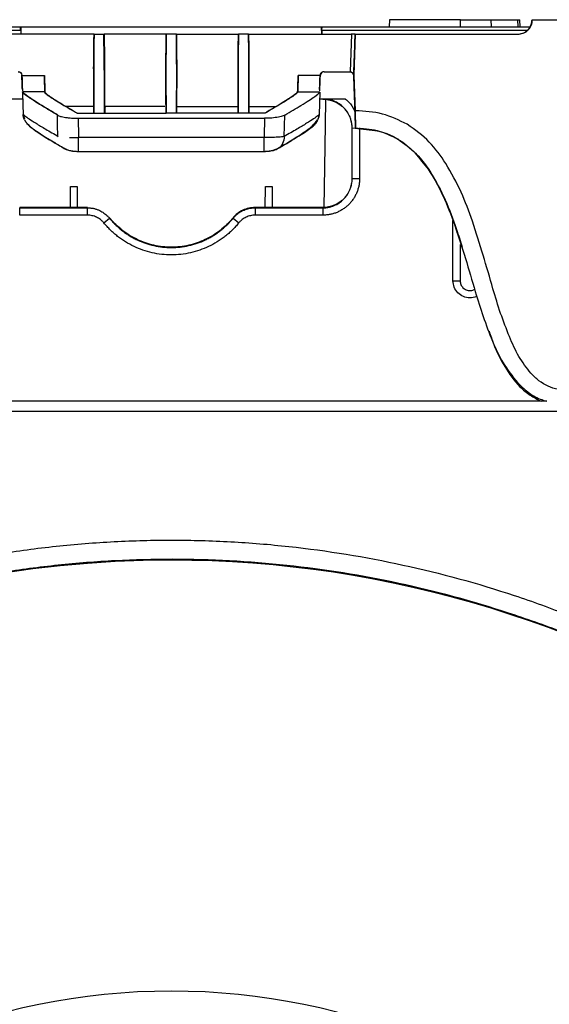
# Model space of a CAD drawing. Units: millimetres. Extents: x 15 to 203, y 7 to 290.
# Drawn here: x 148 to 156, y 211 to 225 of the extents above; entities that cross this region are included whole.
import ezdxf

# ---------------------------------------------------------------- set-up
doc = ezdxf.new("R2010")
doc.units = ezdxf.units.MM

msp = doc.modelspace()

# ---------------------------------------------------------------- linework, layer by layer
at = {"color": 7, "linetype": 'Continuous', "lineweight": 25}
for p, q in [((153.329, 224.562), (153.325, 224.462)), ((154.312, 224.562), (153.329, 224.562)), ((154.312, 224.562), (154.739, 224.562)), ((154.739, 224.562), (154.872, 224.562)), ((154.872, 224.562), (155.109, 224.562)), ((155.112, 224.462), (155.109, 224.562)), ((155.109, 224.562), (155.134, 224.562)), ((155.138, 224.462), (155.134, 224.562)), ((145.336, 224.462), (148.221, 224.462)), ((149.238, 224.362), (147.811, 224.362)), ((148.221, 224.462), (152.39, 224.462)), ((148.222, 224.413), (148.223, 224.362)), ((149.238, 224.362), (149.378, 224.362)), ((149.238, 224.325), (149.238, 224.362)), ((149.389, 223.362), (149.373, 224.362)), ((149.378, 224.325), (149.378, 224.362)), ((150.238, 224.362), (149.378, 224.362)), ((150.238, 224.325), (150.238, 224.362)), ((150.378, 224.362), (150.238, 224.362)), ((150.378, 224.325), (150.378, 224.362)), ((150.378, 224.362), (151.238, 224.362)), ((151.238, 224.325), (151.238, 224.362)), ((151.378, 224.362), (151.238, 224.362)), ((151.378, 224.325), (151.378, 224.362)), ((151.378, 224.362), (152.805, 224.362)), ((152.389, 224.413), (152.388, 224.362)), ((152.39, 224.462), (152.395, 224.462)), ((152.394, 224.413), (152.393, 224.362)), ((152.395, 224.462), (155.28, 224.462)), ((152.805, 224.362), (152.787, 223.841)), ((152.855, 224.362), (152.805, 224.362)), ((152.855, 224.362), (152.835, 223.793)), ((152.855, 224.362), (155.108, 224.362)), ((152.423, 223.841), (152.785, 223.841)), ((148.238, 223.789), (148.238, 223.793)), ((148.243, 223.789), (148.243, 223.793)), ((148.243, 223.789), (148.55, 223.789)), ((152.373, 223.789), (152.066, 223.789)), ((152.373, 223.789), (152.373, 223.793)), ((152.835, 223.793), (152.852, 223.301)), ((148.251, 223.562), (148.246, 223.562)), ((148.558, 223.562), (148.251, 223.562)), ((148.553, 223.562), (148.553, 223.557)), ((148.558, 223.562), (148.558, 223.557)), ((152.058, 223.562), (152.058, 223.557)), ((152.058, 223.562), (152.365, 223.562)), ((152.365, 223.557), (152.354, 223.25)), ((148.25, 223.462), (147.896, 223.462)), ((152.72, 223.462), (152.362, 223.462)), ((149.219, 223.362), (148.848, 223.362)), ((149.392, 223.362), (149.387, 223.362)), ((150.219, 223.362), (149.392, 223.362)), ((150.392, 223.362), (151.219, 223.362)), ((151.392, 223.362), (151.762, 223.362)), ((149.01, 223.267), (149.235, 223.267)), ((149.016, 223.197), (151.6, 223.197)), ((149.235, 223.267), (149.381, 223.267)), ((149.381, 223.267), (150.235, 223.267)), ((150.381, 223.267), (150.235, 223.267)), ((151.235, 223.267), (150.381, 223.267)), ((151.381, 223.267), (151.235, 223.267)), ((151.606, 223.267), (151.381, 223.267)), ((151.873, 222.947), (151.88, 223.242)), ((152.354, 223.249), (152.354, 223.25)), ((152.808, 223.062), (152.808, 222.362)), ((152.808, 223.062), (152.812, 223.062)), ((152.812, 222.362), (152.812, 223.062)), ((152.855, 223.062), (153.127, 223.03)), ((152.915, 223.063), (152.915, 222.363)), ((151.594, 222.932), (149.023, 222.932)), ((149.018, 222.739), (149.023, 222.739)), ((149.023, 222.739), (151.594, 222.739)), ((152.808, 222.362), (152.812, 222.362)), ((152.812, 222.362), (152.915, 222.363)), ((148.91, 221.962), (148.913, 222.254)), ((148.913, 222.254), (149.004, 222.254)), ((149.004, 222.254), (149.006, 221.962)), ((151.61, 221.962), (151.612, 222.254)), ((151.612, 222.254), (151.704, 222.254)), ((151.704, 222.254), (151.706, 221.962)), ((149.147, 221.962), (148.208, 221.962)), ((148.208, 221.962), (148.208, 221.958)), ((148.208, 221.856), (148.208, 221.958)), ((148.208, 221.958), (149.147, 221.958)), ((149.147, 221.962), (149.147, 221.958)), ((149.147, 221.856), (149.147, 221.958)), ((151.469, 221.962), (151.469, 221.958)), ((152.408, 221.962), (151.469, 221.962)), ((151.469, 221.958), (151.469, 221.856)), ((151.469, 221.958), (152.408, 221.958)), ((152.408, 221.962), (152.408, 221.958)), ((152.408, 221.958), (152.408, 221.856)), ((149.147, 221.856), (148.208, 221.856)), ((149.374, 221.749), (149.454, 221.813)), ((149.457, 221.816), (149.454, 221.813)), ((151.159, 221.816), (151.163, 221.813)), ((151.163, 221.813), (151.242, 221.749)), ((152.408, 221.856), (151.469, 221.856)), ((154.207, 220.949), (154.207, 221.782)), ((154.308, 221.449), (154.308, 220.948)), ((154.207, 220.949), (154.308, 220.948)), ((155.509, 219.281), (145.1, 219.281)), ((156.558, 219.137), (144.058, 219.137))]:
    msp.add_line(p, q, dxfattribs=at)
at = {"color": 8, "linetype": 'Continuous', "lineweight": 25}
for p, q in [((154.313, 224.462), (154.312, 224.562)), ((154.741, 224.462), (154.739, 224.562)), ((148.222, 224.413), (145.377, 224.413)), ((152.394, 224.413), (152.389, 224.413)), ((155.235, 224.413), (152.394, 224.413)), ((148.238, 223.789), (148.243, 223.789)), ((152.812, 223.062), (152.86, 223.063)), ((149.023, 222.739), (149.023, 222.932)), ((151.594, 222.739), (151.594, 222.932)), ((149.018, 222.739), (149.018, 222.739)), ((151.588, 222.739), (151.588, 222.739))]:
    msp.add_line(p, q, dxfattribs=at)
at = {"color": 7, "linetype": 'Continuous', "lineweight": 25, "flags": 128}
for points in [[(148.221, 224.462), (148.221, 224.461), (148.222, 224.459), (148.222, 224.454), (148.222, 224.448), (148.222, 224.441), (148.222, 224.432), (148.222, 224.423), (148.222, 224.413)], [(152.394, 224.413), (152.394, 224.423), (152.394, 224.432), (152.394, 224.441), (152.395, 224.448), (152.395, 224.454), (152.395, 224.459), (152.395, 224.461), (152.395, 224.462)], [(148.251, 223.579), (148.251, 223.579), (148.25, 223.6), (148.249, 223.628), (148.248, 223.663), (148.246, 223.702), (148.245, 223.744), (148.243, 223.789)], [(148.55, 223.789), (148.552, 223.744), (148.553, 223.702), (148.555, 223.663), (148.556, 223.628), (148.557, 223.6), (148.558, 223.579), (148.558, 223.567), (148.558, 223.562)], [(152.066, 223.789), (152.064, 223.744), (152.063, 223.702), (152.062, 223.663), (152.06, 223.628), (152.059, 223.6), (152.059, 223.579), (152.058, 223.567), (152.058, 223.562)], [(152.366, 223.578), (152.366, 223.579), (152.366, 223.6), (152.367, 223.628), (152.369, 223.663), (152.37, 223.702), (152.371, 223.744), (152.373, 223.789)], [(148.246, 223.557), (148.252, 223.385), (148.257, 223.25)], [(152.423, 221.964), (152.433, 222.521), (152.443, 223.105), (152.449, 223.455)], [(148.262, 223.249), (148.267, 223.217), (148.276, 223.188)], [(148.738, 222.947), (148.734, 223.112), (148.731, 223.242)], [(149.016, 223.197), (149.022, 222.946), (149.023, 222.932)], [(151.6, 223.197), (151.594, 222.946), (151.594, 222.932)], [(152.354, 223.249), (152.349, 223.217), (152.338, 223.183)], [(148.858, 222.765), (148.851, 222.768), (148.826, 222.779)]]:
    msp.add_lwpolyline(points, dxfattribs=at)
at = {"color": 8, "linetype": 'Continuous', "lineweight": 25, "flags": 128}
msp.add_lwpolyline([(151.752, 222.767), (151.755, 222.768), (151.78, 222.779)], dxfattribs=at)
at = {"color": 7, "linetype": 'Continuous', "lineweight": 25}
for centre, radius, start, end in [((148.193, 223.791), 0.05, 2, 90), ((152.423, 223.791), 0.05, 90, 178), ((152.785, 223.791), 0.05, 88.0698, 90), ((150.308, 202.012), 15.068, 90, 180), ((150.308, 202.012), 15.068, 55.8217, 90), ((150.308, 202.012), 17.129, 122.7395, 270), ((150.308, 202.012), 17.129, 270, 57.2316), ((150.308, 202.012), 16.8, 123.5342, 56.4892), ((150.308, 202.012), 9.102, 0, 180)]:
    msp.add_arc(centre, radius, start, end, dxfattribs=at)
at = {"color": 8, "linetype": 'Continuous', "lineweight": 25}
for centre, radius, start, end in [((151.695, 222.934), 0.179, 301.7943, 4.068), ((150.308, 202.012), 17.129, 122.7627, 0), ((150.308, 202.012), 16.811, 123.4982, 56.5057), ((150.308, 202.012), 16.8, 123.5199, 56.4798)]:
    msp.add_arc(centre, radius, start, end, dxfattribs=at)
at = {"color": 7, "linetype": 'Continuous', "lineweight": 25}
msp.add_ellipse((149.599, 211.062), major_axis=(-0.207, 12.3), ratio=0.004614, start_param=6.283108, end_param=6.407529, dxfattribs=at)
for points, knots in [([(155.103, 224.362), (155.126, 224.364), (155.162, 224.368), (155.21, 224.391), (155.246, 224.419), (155.274, 224.456), (155.297, 224.503), (155.301, 224.54), (155.303, 224.562)], [0, 0, 0, 0, 0.215463, 0.349121, 0.499775, 0.650633, 0.784434, 1, 1, 1, 1]), ([(155.108, 224.362), (155.131, 224.365), (155.176, 224.369), (155.236, 224.403), (155.281, 224.454), (155.305, 224.51), (155.307, 224.548), (155.308, 224.562)], [0, 0, 0, 0, 0.21469, 0.429379, 0.644073, 0.858767, 1, 1, 1, 1]), ([(155.303, 224.562), (155.445, 224.562), (155.73, 224.562), (156.158, 224.562), (156.595, 224.562), (157.05, 224.562), (157.505, 224.562), (157.917, 224.562), (158.251, 224.562), (158.49, 224.562), (158.633, 224.562), (158.709, 224.562), (158.764, 224.562), (158.791, 224.562)], [0, 0, 0, 0, 0.08747, 0.175288, 0.263508, 0.356104, 0.455199, 0.557986, 0.654666, 0.747696, 0.834837, 0.917524, 1, 1, 1, 1]), ([(155.308, 224.562), (155.725, 224.562), (156.261, 224.562), (156.925, 224.562), (157.293, 224.562), (157.653, 224.562), (157.98, 224.562), (158.255, 224.562), (158.464, 224.562), (158.606, 224.562), (158.695, 224.562), (158.758, 224.562), (158.797, 224.562)], [0, 0, 0, 0, 0.256247, 0.3298, 0.407918, 0.489462, 0.572595, 0.655096, 0.7349, 0.810549, 0.881839, 1, 1, 1, 1]), ([(148.216, 224.462), (148.216, 224.461), (148.216, 224.46), (148.217, 224.446), (148.217, 224.43), (148.217, 224.419), (148.217, 224.413)], [0, 0, 0, 0, 0.270466, 0.562339, 0.789504, 1, 1, 1, 1]), ([(149.233, 224.362), (149.233, 224.326), (149.231, 224.251), (149.23, 224.127), (149.228, 223.98), (149.228, 223.808), (149.229, 223.577), (149.23, 223.391), (149.23, 223.267)], [0, 0, 0, 0, 0.0300589, 0.0621521, 0.1245668, 0.2494143, 0.4995575, 1, 1, 1, 1]), ([(149.238, 224.362), (149.238, 224.327), (149.236, 224.246), (149.235, 224.143), (149.234, 224.028), (149.233, 223.927), (149.233, 223.778), (149.234, 223.568), (149.235, 223.388), (149.235, 223.267)], [0, 0, 0, 0, 0.029093, 0.06697, 0.104423, 0.188679, 0.274877, 0.516494, 1, 1, 1, 1]), ([(149.373, 224.362), (149.373, 224.326), (149.374, 224.27), (149.375, 224.204), (149.376, 224.156), (149.376, 224.11), (149.377, 224.066), (149.377, 223.986), (149.378, 223.896), (149.378, 223.803), (149.378, 223.72), (149.378, 223.637), (149.377, 223.55), (149.377, 223.457), (149.376, 223.363), (149.376, 223.299), (149.376, 223.267)], [0, 0, 0, 0, 0.030341, 0.046113, 0.062936, 0.081585, 0.102446, 0.125752, 0.213907, 0.307717, 0.402855, 0.500242, 0.625175, 0.750118, 0.877167, 1, 1, 1, 1]), ([(149.378, 224.362), (149.378, 224.329), (149.379, 224.264), (149.381, 224.16), (149.382, 224.05), (149.383, 223.951), (149.383, 223.834), (149.383, 223.712), (149.382, 223.525), (149.381, 223.375), (149.381, 223.267)], [0, 0, 0, 0, 0.027282, 0.05451, 0.099923, 0.170366, 0.241189, 0.406644, 0.572246, 1, 1, 1, 1]), ([(150.233, 224.362), (150.233, 224.326), (150.231, 224.251), (150.23, 224.127), (150.228, 223.98), (150.228, 223.808), (150.229, 223.577), (150.23, 223.391), (150.23, 223.267)], [0, 0, 0, 0, 0.030059, 0.062152, 0.124567, 0.249414, 0.499557, 1, 1, 1, 1]), ([(150.238, 224.362), (150.238, 224.327), (150.236, 224.246), (150.235, 224.143), (150.234, 224.028), (150.233, 223.927), (150.233, 223.778), (150.234, 223.568), (150.235, 223.388), (150.235, 223.267)], [0, 0, 0, 0, 0.0290926, 0.0669698, 0.1044228, 0.1886795, 0.2748768, 0.516494, 1, 1, 1, 1]), ([(150.373, 224.362), (150.373, 224.326), (150.374, 224.271), (150.375, 224.205), (150.376, 224.158), (150.376, 224.112), (150.377, 224.068), (150.377, 223.987), (150.378, 223.897), (150.378, 223.803), (150.378, 223.721), (150.378, 223.637), (150.377, 223.55), (150.377, 223.457), (150.376, 223.364), (150.376, 223.299), (150.376, 223.267)], [0, 0, 0, 0, 0.030038, 0.045629, 0.062235, 0.08083, 0.101624, 0.124856, 0.213136, 0.307079, 0.402314, 0.4998, 0.624848, 0.749899, 0.877052, 1, 1, 1, 1]), ([(150.378, 224.362), (150.378, 224.327), (150.38, 224.246), (150.381, 224.143), (150.382, 224.028), (150.383, 223.927), (150.383, 223.778), (150.382, 223.568), (150.381, 223.388), (150.381, 223.267)], [0, 0, 0, 0, 0.0290926, 0.0669698, 0.1044228, 0.1886795, 0.2748768, 0.516494, 1, 1, 1, 1]), ([(151.233, 224.362), (151.233, 224.326), (151.231, 224.25), (151.23, 224.125), (151.228, 223.98), (151.228, 223.808), (151.229, 223.577), (151.23, 223.391), (151.23, 223.267)], [0, 0, 0, 0, 0.030362, 0.06285, 0.125464, 0.250099, 0.500001, 1, 1, 1, 1]), ([(151.238, 224.362), (151.238, 224.329), (151.237, 224.264), (151.235, 224.16), (151.234, 224.05), (151.233, 223.951), (151.233, 223.834), (151.233, 223.712), (151.234, 223.525), (151.235, 223.375), (151.235, 223.267)], [0, 0, 0, 0, 0.027282, 0.05451, 0.099923, 0.170366, 0.241189, 0.406644, 0.572246, 1, 1, 1, 1]), ([(151.373, 224.362), (151.373, 224.326), (151.374, 224.271), (151.375, 224.205), (151.376, 224.158), (151.376, 224.112), (151.377, 224.068), (151.377, 223.987), (151.378, 223.897), (151.378, 223.803), (151.378, 223.721), (151.378, 223.637), (151.377, 223.55), (151.377, 223.457), (151.376, 223.364), (151.376, 223.299), (151.376, 223.267)], [0, 0, 0, 0, 0.030038, 0.045629, 0.062235, 0.08083, 0.101624, 0.124856, 0.213136, 0.307079, 0.402314, 0.4998, 0.624848, 0.749899, 0.877052, 1, 1, 1, 1]), ([(151.378, 224.362), (151.378, 224.327), (151.38, 224.246), (151.381, 224.143), (151.382, 224.028), (151.383, 223.927), (151.383, 223.778), (151.382, 223.568), (151.381, 223.388), (151.381, 223.267)], [0, 0, 0, 0, 0.029093, 0.06697, 0.104423, 0.188679, 0.274877, 0.516494, 1, 1, 1, 1]), ([(152.389, 224.413), (152.389, 224.42), (152.389, 224.435), (152.389, 224.451), (152.39, 224.461), (152.39, 224.462), (152.39, 224.462)], [0, 0, 0, 0, 0.2705095, 0.5623998, 0.7895305, 1, 1, 1, 1]), ([(152.85, 224.362), (152.849, 224.362), (152.847, 224.362), (152.834, 224.362), (152.817, 224.362), (152.805, 224.362), (152.8, 224.362)], [0, 0, 0, 0, 0.270317, 0.56241, 0.789679, 1, 1, 1, 1]), ([(152.85, 224.362), (152.846, 224.256), (152.839, 224.066), (152.833, 223.876), (152.83, 223.793)], [0, 0, 0, 0, 0.5599759, 1, 1, 1, 1]), ([(148.188, 223.841), (148.195, 223.84), (148.209, 223.838), (148.226, 223.825), (148.236, 223.809), (148.237, 223.798), (148.238, 223.793)], [0, 0, 0, 0, 0.270629, 0.562216, 0.789242, 1, 1, 1, 1]), ([(152.418, 223.841), (152.411, 223.84), (152.397, 223.838), (152.38, 223.825), (152.37, 223.809), (152.369, 223.798), (152.368, 223.793)], [0, 0, 0, 0, 0.270629, 0.562216, 0.789242, 1, 1, 1, 1]), ([(152.782, 223.841), (152.785, 223.84), (152.793, 223.84), (152.803, 223.835), (152.812, 223.83), (152.821, 223.82), (152.827, 223.81), (152.829, 223.8), (152.83, 223.796), (152.83, 223.794), (152.83, 223.793), (152.83, 223.793), (152.83, 223.793)], [0, 0, 0, 0, 0.120697, 0.249876, 0.367098, 0.500114, 0.748686, 0.874263, 0.937101, 0.969036, 0.985543, 1, 1, 1, 1]), ([(152.787, 223.841), (152.791, 223.84), (152.8, 223.839), (152.813, 223.833), (152.825, 223.822), (152.832, 223.81), (152.834, 223.801), (152.835, 223.796), (152.835, 223.794), (152.835, 223.793), (152.835, 223.793), (152.835, 223.793)], [0, 0, 0, 0, 0.1400556, 0.2794199, 0.4783118, 0.7589183, 0.8653093, 0.9285479, 0.9642471, 0.9853776, 1, 1, 1, 1]), ([(148.245, 223.597), (148.244, 223.611), (148.243, 223.64), (148.241, 223.712), (148.239, 223.764), (148.238, 223.789)], [0, 0, 0, 0, 0.338993, 0.681768, 1, 1, 1, 1]), ([(148.545, 223.789), (148.546, 223.757), (148.549, 223.689), (148.551, 223.614), (148.553, 223.57), (148.553, 223.565), (148.553, 223.562)], [0, 0, 0, 0, 0.270773, 0.562412, 0.789358, 1, 1, 1, 1]), ([(152.061, 223.789), (152.06, 223.757), (152.057, 223.689), (152.055, 223.614), (152.053, 223.57), (152.053, 223.565), (152.053, 223.562)], [0, 0, 0, 0, 0.270773, 0.562412, 0.789358, 1, 1, 1, 1]), ([(152.361, 223.597), (152.362, 223.611), (152.363, 223.64), (152.365, 223.712), (152.367, 223.764), (152.368, 223.789)], [0, 0, 0, 0, 0.337328, 0.6809669, 1, 1, 1, 1]), ([(152.83, 223.793), (152.833, 223.701), (152.839, 223.537), (152.845, 223.373), (152.847, 223.301)], [0, 0, 0, 0, 0.559971, 1, 1, 1, 1]), ([(148.246, 223.557), (148.246, 223.558), (148.246, 223.562), (148.246, 223.562), (148.246, 223.562)], [0, 0, 0, 0, 0.56, 1, 1, 1, 1]), ([(148.731, 223.242), (148.658, 223.285), (148.517, 223.368), (148.371, 223.461), (148.272, 223.528), (148.255, 223.547), (148.246, 223.557)], [0, 0, 0, 0, 0.254879, 0.500211, 0.751894, 1, 1, 1, 1]), ([(148.736, 223.242), (148.658, 223.289), (148.48, 223.394), (148.301, 223.509), (148.268, 223.541), (148.251, 223.557)], [0, 0, 0, 0, 0.279923, 0.636088, 1, 1, 1, 1]), ([(148.553, 223.557), (148.566, 223.544), (148.593, 223.517), (148.747, 223.418), (148.919, 223.317), (149.005, 223.267)], [0, 0, 0, 0, 0.332585, 0.665664, 1, 1, 1, 1]), ([(148.558, 223.557), (148.564, 223.55), (148.576, 223.536), (148.649, 223.485), (148.779, 223.402), (148.933, 223.312), (149.01, 223.267)], [0, 0, 0, 0, 0.205907, 0.413251, 0.704723, 1, 1, 1, 1]), ([(152.053, 223.557), (152.04, 223.544), (152.013, 223.517), (151.859, 223.418), (151.687, 223.317), (151.601, 223.267)], [0, 0, 0, 0, 0.332583, 0.665662, 1, 1, 1, 1]), ([(152.058, 223.557), (152.052, 223.55), (152.04, 223.536), (151.967, 223.485), (151.837, 223.402), (151.683, 223.312), (151.606, 223.267)], [0, 0, 0, 0, 0.205907, 0.413251, 0.704723, 1, 1, 1, 1]), ([(151.88, 223.242), (151.959, 223.289), (152.137, 223.394), (152.315, 223.509), (152.348, 223.541), (152.365, 223.557)], [0, 0, 0, 0, 0.279923, 0.636088, 1, 1, 1, 1]), ([(152.36, 223.557), (152.36, 223.558), (152.36, 223.562), (152.36, 223.562), (152.36, 223.562)], [0, 0, 0, 0, 0.56, 1, 1, 1, 1]), ([(152.408, 223.462), (152.46, 223.462), (152.513, 223.452), (152.61, 223.412), (152.654, 223.382), (152.728, 223.308), (152.758, 223.264), (152.798, 223.167), (152.808, 223.115), (152.808, 223.062)], [0, 0, 0, 0, 0.392699, 0.392699, 0.785398, 0.785398, 1.178097, 1.178097, 1.570796, 1.570796, 1.570796, 1.570796]), ([(152.812, 223.062), (152.812, 223.069), (152.812, 223.082), (152.81, 223.101), (152.808, 223.119), (152.805, 223.136), (152.802, 223.152), (152.798, 223.167), (152.794, 223.181), (152.79, 223.194), (152.786, 223.206), (152.772, 223.239), (152.745, 223.289), (152.694, 223.351), (152.634, 223.4), (152.576, 223.431), (152.53, 223.448), (152.497, 223.457), (152.474, 223.46), (152.462, 223.462)], [0, 0, 0, 0, 0.034571, 0.067548, 0.098933, 0.128727, 0.15693, 0.183542, 0.208563, 0.231993, 0.253834, 0.274085, 0.41641, 0.546896, 0.685926, 0.819672, 0.880086, 0.940194, 1, 1, 1, 1]), ([(152.72, 223.462), (152.736, 223.449), (152.787, 223.407), (152.819, 223.349), (152.841, 223.309)], [0, 0, 0, 0, 0.314581, 1, 1, 1, 1]), ([(152.855, 223.301), (152.854, 223.301), (152.851, 223.301), (152.848, 223.301), (152.847, 223.301)], [0, 0, 0, 0, 0.559921, 1, 1, 1, 1]), ([(152.847, 223.301), (152.848, 223.266), (152.851, 223.195), (152.853, 223.117), (152.855, 223.071), (152.855, 223.065), (152.855, 223.062)], [0, 0, 0, 0, 0.280115, 0.558859, 0.778934, 1, 1, 1, 1]), ([(152.86, 223.301), (152.859, 223.301), (152.856, 223.301), (152.854, 223.301), (152.852, 223.301)], [0, 0, 0, 0, 0.4999, 1, 1, 1, 1]), ([(152.852, 223.301), (152.853, 223.269), (152.855, 223.206), (152.858, 223.128), (152.86, 223.073), (152.86, 223.066), (152.86, 223.062)], [0, 0, 0, 0, 0.250508, 0.499808, 0.749301, 1, 1, 1, 1]), ([(153.575, 223.114), (153.463, 223.169), (153.238, 223.281), (152.986, 223.294), (152.86, 223.301)], [0, 0, 0, 0, 0.4986444, 1, 1, 1, 1]), ([(148.275, 223.174), (148.275, 223.175), (148.26, 223.197), (148.258, 223.224), (148.257, 223.249)], [0, 0, 0, 0, 0.053501, 1, 1, 1, 1]), ([(148.262, 223.25), (148.267, 223.244), (148.277, 223.232), (148.333, 223.192), (148.429, 223.13), (148.563, 223.049), (148.683, 222.981), (148.743, 222.947)], [0, 0, 0, 0, 0.166414, 0.371915, 0.577425, 0.788706, 1, 1, 1, 1]), ([(148.274, 223.176), (148.288, 223.154), (148.318, 223.107), (148.423, 223.027), (148.582, 222.923), (148.742, 222.829), (148.826, 222.779)], [0, 0, 0, 0, 0.206337, 0.44153, 0.70493, 1, 1, 1, 1]), ([(148.284, 223.166), (148.285, 223.165), (148.291, 223.148), (148.307, 223.13), (148.326, 223.106), (148.35, 223.085), (148.385, 223.056), (148.444, 223.016), (148.536, 222.956), (148.657, 222.882), (148.756, 222.822), (148.822, 222.784), (148.83, 222.779)], [0, 0, 0, 0, 0.002537, 0.036809, 0.08042, 0.143613, 0.249085, 0.434908, 0.609163, 0.793672, 0.974662, 1, 1, 1, 1]), ([(148.731, 223.242), (148.744, 223.236), (148.771, 223.224), (148.829, 223.21), (148.873, 223.206), (148.891, 223.204)], [0, 0, 0, 0, 0.381885, 0.763956, 1, 1, 1, 1]), ([(148.889, 223.205), (148.914, 223.202), (148.954, 223.198), (148.999, 223.197), (149.016, 223.197)], [0, 0, 0, 0, 0.601418, 1, 1, 1, 1]), ([(151.88, 223.242), (151.865, 223.235), (151.834, 223.221), (151.751, 223.205), (151.669, 223.198), (151.617, 223.197), (151.6, 223.197)], [0, 0, 0, 0, 0.28597, 0.572074, 0.854476, 1, 1, 1, 1]), ([(151.78, 222.779), (151.841, 222.815), (151.971, 222.891), (152.137, 222.996), (152.278, 223.099), (152.313, 223.15), (152.332, 223.176)], [0, 0, 0, 0, 0.208414, 0.442821, 0.705854, 1, 1, 1, 1]), ([(151.785, 222.779), (151.82, 222.799), (151.911, 222.852), (152.026, 222.923), (152.133, 222.99), (152.214, 223.045), (152.258, 223.076), (152.292, 223.109), (152.313, 223.13), (152.328, 223.159), (152.332, 223.167)], [0, 0, 0, 0, 0.118855, 0.302664, 0.484445, 0.666088, 0.857783, 0.92326, 0.976227, 1, 1, 1, 1]), ([(152.354, 223.25), (152.35, 223.244), (152.339, 223.232), (152.283, 223.192), (152.187, 223.13), (152.054, 223.049), (151.934, 222.981), (151.873, 222.947)], [0, 0, 0, 0, 0.166414, 0.371915, 0.577425, 0.788706, 1, 1, 1, 1]), ([(152.331, 223.168), (152.334, 223.173), (152.35, 223.197), (152.352, 223.226), (152.354, 223.249)], [0, 0, 0, 0, 0.214734, 1, 1, 1, 1]), ([(152.855, 223.062), (152.958, 223.057), (153.165, 223.047), (153.35, 222.956), (153.444, 222.911)], [0, 0, 0, 0, 0.497368, 1, 1, 1, 1]), ([(153.127, 223.03), (153.167, 223.022), (153.33, 222.986), (153.549, 222.855), (153.756, 222.651), (153.937, 222.402), (154.108, 222.069), (154.243, 221.718), (154.31, 221.495), (154.335, 221.413)], [0, 0, 0, 0, 0.057806, 0.236199, 0.35047, 0.467985, 0.671189, 0.877944, 1, 1, 1, 1]), ([(154.111, 222.571), (154.04, 222.675), (153.893, 222.887), (153.683, 223.037), (153.575, 223.114)], [0, 0, 0, 0, 0.489455, 1, 1, 1, 1]), ([(151.873, 222.947), (151.865, 222.945), (151.843, 222.94), (151.782, 222.935), (151.693, 222.931), (151.627, 222.932), (151.594, 222.932)], [0, 0, 0, 0, 0.169353, 0.446834, 0.722742, 1, 1, 1, 1]), ([(153.444, 222.911), (153.533, 222.847), (153.711, 222.721), (153.834, 222.542), (153.896, 222.453)], [0, 0, 0, 0, 0.50059, 1, 1, 1, 1]), ([(148.826, 222.779), (148.837, 222.774), (148.86, 222.763), (148.91, 222.75), (148.965, 222.742), (149, 222.74), (149.018, 222.739)], [0, 0, 0, 0, 0.267104, 0.523577, 0.76879, 1, 1, 1, 1]), ([(148.829, 222.781), (148.843, 222.774), (148.873, 222.758), (148.928, 222.745), (148.981, 222.739), (149.015, 222.739), (149.023, 222.739)], [0, 0, 0, 0, 0.225298, 0.511723, 0.89452, 1, 1, 1, 1]), ([(151.588, 222.739), (151.606, 222.74), (151.641, 222.742), (151.696, 222.75), (151.746, 222.763), (151.769, 222.774), (151.78, 222.779)], [0, 0, 0, 0, 0.231211, 0.476424, 0.732896, 1, 1, 1, 1]), ([(151.594, 222.739), (151.6, 222.739), (151.632, 222.739), (151.69, 222.746), (151.747, 222.757), (151.779, 222.778), (151.788, 222.784)], [0, 0, 0, 0, 0.086307, 0.454441, 0.841304, 1, 1, 1, 1]), ([(153.679, 222.717), (153.743, 222.643), (153.9, 222.465), (154.076, 222.125), (154.213, 221.785), (154.282, 221.568), (154.308, 221.487)], [0, 0, 0, 0, 0.208955, 0.510405, 0.816416, 1, 1, 1, 1]), ([(153.896, 222.453), (153.964, 222.335), (154.099, 222.098), (154.19, 221.842), (154.236, 221.714)], [0, 0, 0, 0, 0.500191, 1, 1, 1, 1]), ([(154.477, 221.772), (154.429, 221.908), (154.331, 222.184), (154.185, 222.441), (154.111, 222.571)], [0, 0, 0, 0, 0.490886, 1, 1, 1, 1]), ([(152.915, 222.363), (152.915, 222.358), (152.915, 222.347), (152.914, 222.33), (152.912, 222.311), (152.91, 222.289), (152.904, 222.256), (152.894, 222.216), (152.877, 222.169), (152.856, 222.124), (152.83, 222.081), (152.8, 222.041), (152.767, 222.004), (152.73, 221.971), (152.69, 221.941), (152.647, 221.916), (152.603, 221.894), (152.556, 221.877), (152.515, 221.867), (152.483, 221.862), (152.458, 221.859), (152.433, 221.857), (152.416, 221.856), (152.408, 221.856)], [0, 0, 0, 0, 0.020882, 0.041788, 0.062741, 0.093959, 0.125265, 0.18808, 0.250492, 0.31265, 0.375154, 0.437845, 0.500038, 0.562314, 0.625097, 0.687444, 0.749611, 0.812199, 0.874894, 0.906072, 0.937299, 0.968656, 1, 1, 1, 1]), ([(152.408, 221.958), (152.415, 221.958), (152.428, 221.958), (152.447, 221.96), (152.467, 221.962), (152.487, 221.966), (152.506, 221.97), (152.525, 221.975), (152.544, 221.982), (152.581, 221.996), (152.634, 222.024), (152.694, 222.074), (152.745, 222.135), (152.775, 222.189), (152.791, 222.231), (152.799, 222.258), (152.806, 222.289), (152.811, 222.324), (152.812, 222.349), (152.812, 222.362)], [0, 0, 0, 0, 0.0310088, 0.0621054, 0.0932913, 0.124567, 0.1559325, 0.1873878, 0.2189333, 0.2505705, 0.372856, 0.4999887, 0.619261, 0.7493775, 0.7877846, 0.8320495, 0.8821738, 0.9381567, 1, 1, 1, 1]), ([(152.808, 222.362), (152.808, 222.31), (152.798, 222.258), (152.758, 222.161), (152.728, 222.116), (152.654, 222.042), (152.61, 222.013), (152.513, 221.973), (152.46, 221.962), (152.408, 221.962)], [1.570796, 1.570796, 1.570796, 1.570796, 1.963495, 1.963495, 2.356194, 2.356194, 2.748894, 2.748894, 3.141593, 3.141593, 3.141593, 3.141593]), ([(149.147, 221.958), (149.154, 221.958), (149.166, 221.958), (149.186, 221.956), (149.205, 221.954), (149.224, 221.951), (149.243, 221.947), (149.262, 221.941), (149.28, 221.935), (149.299, 221.928), (149.321, 221.918), (149.347, 221.905), (149.375, 221.886), (149.403, 221.865), (149.43, 221.841), (149.446, 221.822), (149.454, 221.813)], [0, 0, 0, 0, 0.054661, 0.109545, 0.164659, 0.220002, 0.275575, 0.331379, 0.387413, 0.443678, 0.500179, 0.594897, 0.692232, 0.792192, 0.894779, 1, 1, 1, 1]), ([(151.469, 221.962), (151.41, 221.962), (151.351, 221.949), (151.244, 221.899), (151.197, 221.861), (151.159, 221.816)], [5.3982419, 5.3982419, 5.3982419, 5.3982419, 5.8407136, 5.8407136, 6.2831853, 6.2831853, 6.2831853, 6.2831853]), ([(151.163, 221.813), (151.167, 221.818), (151.176, 221.829), (151.19, 221.843), (151.205, 221.857), (151.22, 221.87), (151.235, 221.882), (151.251, 221.893), (151.267, 221.903), (151.283, 221.912), (151.305, 221.923), (151.332, 221.934), (151.366, 221.945), (151.4, 221.953), (151.434, 221.957), (151.457, 221.958), (151.469, 221.958)], [0, 0, 0, 0, 0.058825, 0.116833, 0.174029, 0.230413, 0.285986, 0.340748, 0.3947, 0.447843, 0.50018, 0.601634, 0.702337, 0.802298, 0.901516, 1, 1, 1, 1]), ([(149.374, 221.749), (149.371, 221.753), (149.364, 221.761), (149.349, 221.777), (149.328, 221.795), (149.302, 221.813), (149.273, 221.829), (149.243, 221.841), (149.212, 221.85), (149.185, 221.854), (149.164, 221.856), (149.153, 221.856), (149.147, 221.856)], [0, 0, 0, 0, 0.062448, 0.125211, 0.249818, 0.375224, 0.499878, 0.624143, 0.749452, 0.874615, 0.937362, 1, 1, 1, 1]), ([(149.454, 221.813), (149.461, 221.804), (149.476, 221.787), (149.498, 221.761), (149.522, 221.737), (149.546, 221.713), (149.57, 221.691), (149.595, 221.669), (149.62, 221.648), (149.646, 221.628), (149.672, 221.609), (149.699, 221.591), (149.726, 221.574), (149.753, 221.558), (149.78, 221.542), (149.808, 221.528), (149.9, 221.483), (150.064, 221.426), (150.308, 221.399), (150.551, 221.426), (150.725, 221.485), (150.833, 221.54), (150.884, 221.569), (150.934, 221.602), (150.983, 221.638), (151.031, 221.677), (151.077, 221.719), (151.121, 221.764), (151.149, 221.797), (151.163, 221.813)], [0, 0, 0, 0, 0.01758, 0.035033, 0.052357, 0.069554, 0.086624, 0.103565, 0.120379, 0.137065, 0.153624, 0.170055, 0.186358, 0.202534, 0.218582, 0.234502, 0.250294, 0.376015, 0.499695, 0.623496, 0.74935, 0.779108, 0.809316, 0.839973, 0.871079, 0.902635, 0.934641, 0.967096, 1, 1, 1, 1]), ([(151.159, 221.816), (151.108, 221.753), (151.05, 221.696), (150.922, 221.596), (150.852, 221.553), (150.706, 221.484), (150.629, 221.457), (150.47, 221.421), (150.389, 221.412), (150.227, 221.412), (150.146, 221.421), (149.988, 221.457), (149.91, 221.484), (149.764, 221.553), (149.694, 221.596), (149.567, 221.696), (149.508, 221.753), (149.457, 221.816)], [2.256649, 2.256649, 2.256649, 2.256649, 2.477885, 2.477885, 2.699121, 2.699121, 2.920357, 2.920357, 3.141593, 3.141593, 3.362828, 3.362828, 3.584064, 3.584064, 3.8053, 3.8053, 4.026536, 4.026536, 4.026536, 4.026536]), ([(151.469, 221.856), (151.464, 221.856), (151.453, 221.856), (151.431, 221.854), (151.404, 221.85), (151.373, 221.841), (151.343, 221.829), (151.315, 221.813), (151.288, 221.795), (151.268, 221.777), (151.253, 221.761), (151.246, 221.753), (151.242, 221.749)], [0, 0, 0, 0, 0.062448, 0.125211, 0.249818, 0.375225, 0.499878, 0.624143, 0.749452, 0.874615, 0.937362, 1, 1, 1, 1]), ([(154.762, 220.838), (154.718, 220.992), (154.628, 221.305), (154.528, 221.615), (154.477, 221.772)], [0, 0, 0, 0, 0.494862, 1, 1, 1, 1]), ([(151.242, 221.749), (151.235, 221.74), (151.221, 221.723), (151.198, 221.698), (151.175, 221.673), (151.144, 221.642), (151.103, 221.604), (151.051, 221.561), (150.998, 221.522), (150.923, 221.473), (150.825, 221.42), (150.702, 221.37), (150.573, 221.333), (150.441, 221.311), (150.308, 221.304), (150.174, 221.311), (150.042, 221.333), (149.914, 221.37), (149.79, 221.42), (149.692, 221.474), (149.618, 221.523), (149.564, 221.562), (149.513, 221.605), (149.464, 221.65), (149.417, 221.698), (149.388, 221.732), (149.374, 221.749)], [0, 0, 0, 0, 0.015751, 0.031499, 0.047254, 0.063031, 0.094262, 0.125484, 0.156579, 0.187729, 0.250458, 0.312915, 0.375126, 0.437829, 0.50032, 0.562527, 0.625201, 0.687725, 0.749927, 0.812567, 0.843861, 0.875152, 0.906237, 0.937375, 0.968689, 1, 1, 1, 1]), ([(154.236, 221.714), (154.285, 221.562), (154.384, 221.258), (154.473, 220.951), (154.517, 220.798)], [0, 0, 0, 0, 0.4997029, 1, 1, 1, 1]), ([(154.539, 220.734), (154.537, 220.733), (154.509, 220.714), (154.441, 220.708), (154.35, 220.724), (154.272, 220.778), (154.218, 220.856), (154.211, 220.918), (154.207, 220.949)], [0, 0, 0, 0, 0.01646, 0.213166, 0.40987, 0.606579, 0.803287, 1, 1, 1, 1]), ([(154.308, 220.948), (154.31, 220.93), (154.314, 220.895), (154.34, 220.857), (154.368, 220.834), (154.399, 220.818), (154.443, 220.809), (154.484, 220.816), (154.505, 220.827), (154.51, 220.83)], [0, 0, 0, 0, 0.1873172, 0.3746326, 0.4726103, 0.568004, 0.7502113, 0.9325274, 1, 1, 1, 1]), ([(154.99, 220.175), (154.948, 220.282), (154.863, 220.499), (154.796, 220.723), (154.762, 220.838)], [0, 0, 0, 0, 0.4903715, 1, 1, 1, 1]), ([(154.517, 220.798), (154.552, 220.683), (154.622, 220.452), (154.71, 220.227), (154.754, 220.115)], [0, 0, 0, 0, 0.499978, 1, 1, 1, 1]), ([(154.708, 220.251), (154.729, 220.188), (154.786, 220.018), (154.919, 219.752), (155.09, 219.514), (155.27, 219.36), (155.376, 219.307), (155.428, 219.281)], [0, 0, 0, 0, 0.159194, 0.432241, 0.713966, 0.859856, 1, 1, 1, 1]), ([(155.288, 219.667), (155.229, 219.743), (155.109, 219.9), (155.03, 220.081), (154.99, 220.175)], [0, 0, 0, 0, 0.483344, 1, 1, 1, 1]), ([(154.754, 220.115), (154.8, 220.011), (154.89, 219.805), (155.031, 219.628), (155.101, 219.539)], [0, 0, 0, 0, 0.5000616, 1, 1, 1, 1]), ([(155.803, 219.432), (155.755, 219.434), (155.66, 219.439), (155.522, 219.485), (155.394, 219.561), (155.324, 219.631), (155.288, 219.667)], [0, 0, 0, 0, 0.242949, 0.488405, 0.738636, 1, 1, 1, 1]), ([(144.058, 216.001), (144.303, 216.113), (144.551, 216.219), (145.053, 216.416), (145.306, 216.507), (146.074, 216.762), (146.592, 216.903), (147.38, 217.074), (147.644, 217.123), (148.176, 217.209), (148.444, 217.245), (148.98, 217.301), (149.249, 217.323), (149.786, 217.351), (150.324, 217.365), (150.862, 217.35), (151.266, 217.328), (151.4, 217.319), (151.668, 217.297), (151.802, 217.284), (152.469, 217.212), (152.995, 217.126), (154.036, 216.9), (154.55, 216.76), (155.311, 216.507), (155.563, 216.416), (155.939, 216.268), (156.064, 216.217), (156.312, 216.112), (156.435, 216.057), (156.558, 216.001)], [0, 0, 0, 0, 0.0625, 0.0625, 0.125, 0.125, 0.25, 0.25, 0.3125, 0.3125, 0.375, 0.375, 0.4375, 0.4375, 0.5, 0.5625, 0.5625, 0.59375, 0.59375, 0.625, 0.625, 0.75, 0.75, 0.875, 0.875, 0.9375, 0.9375, 0.96875, 0.96875, 1, 1, 1, 1]), ([(156.454, 215.779), (156.333, 215.833), (156.212, 215.885), (155.967, 215.987), (155.844, 216.036), (155.474, 216.179), (155.226, 216.267), (154.477, 216.512), (153.971, 216.648), (152.948, 216.868), (152.43, 216.951), (151.775, 217.021), (151.644, 217.033), (151.38, 217.054), (151.248, 217.063), (150.852, 217.084), (150.323, 217.099), (149.795, 217.085), (149.267, 217.058), (149.003, 217.037), (148.476, 216.982), (148.213, 216.947), (147.691, 216.865), (147.431, 216.816), (146.657, 216.651), (146.147, 216.514), (145.392, 216.268), (145.142, 216.179), (144.648, 215.989), (144.404, 215.887), (144.162, 215.779)], [0, 0, 0, 0, 0.03125, 0.03125, 0.0625, 0.0625, 0.125, 0.125, 0.25, 0.25, 0.375, 0.375, 0.40625, 0.40625, 0.4375, 0.4375, 0.5, 0.5625, 0.5625, 0.625, 0.625, 0.6875, 0.6875, 0.75, 0.75, 0.875, 0.875, 0.9375, 0.9375, 1, 1, 1, 1])]:
    msp.add_open_spline(points, degree=3, knots=knots, dxfattribs=at)
at = {"color": 8, "linetype": 'Continuous', "lineweight": 25}
for points, knots in [([(148.897, 222.933), (148.906, 222.933), (148.944, 222.931), (148.989, 222.931), (149.023, 222.932)], [0, 0, 0, 0, 0.242648, 1, 1, 1, 1]), ([(155.101, 219.539), (155.148, 219.494), (155.242, 219.404), (155.382, 219.317), (155.475, 219.29), (155.505, 219.281)], [0, 0, 0, 0, 0.402116, 0.803888, 1, 1, 1, 1])]:
    msp.add_open_spline(points, degree=3, knots=knots, dxfattribs=at)

doc.saveas('drawing.dxf')
